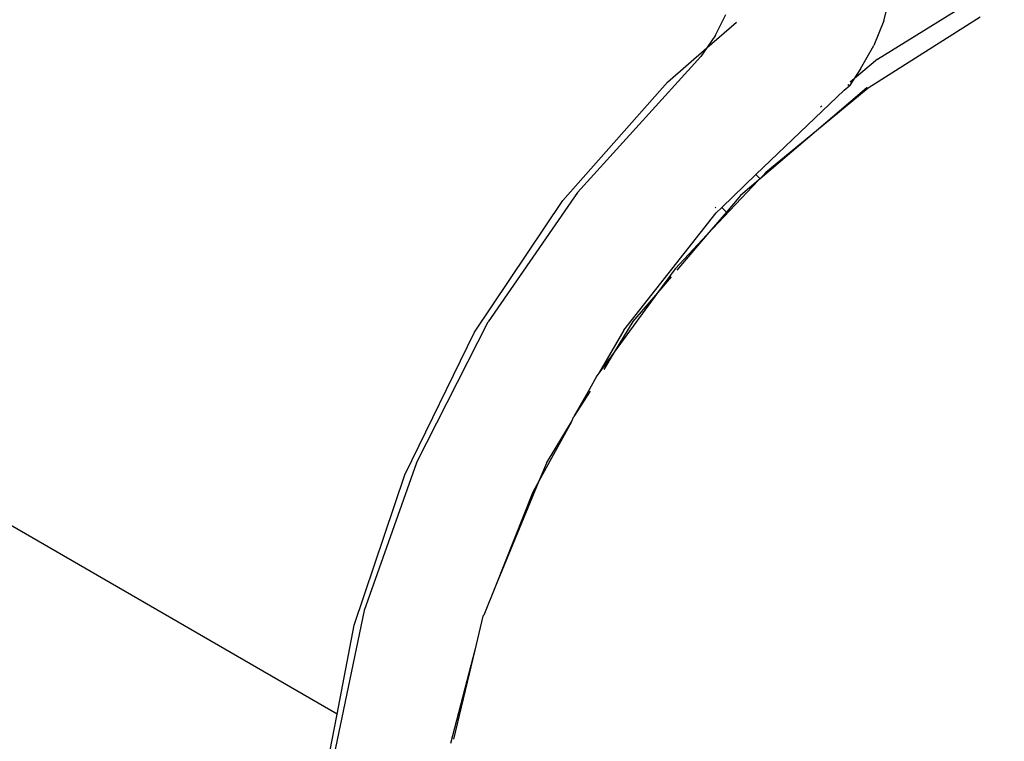
# Model space of a CAD drawing. Units: metres. Extents: x -7.8 to 4.7, y -4.9 to 13.6.
# Drawn here: x 1.4 to 1.4, y 0.7 to 0.8 of the extents above; entities that cross this region are included whole.
import ezdxf

# ---------------------------------------------------------------- set-up
doc = ezdxf.new("R2010")
doc.units = ezdxf.units.M

msp = doc.modelspace()

# ---------------------------------------------------------------- linework, layer by layer
for p, q in [((1.390505, 0.758584), (1.395848, 0.761904)), ((1.390777, 0.760206), (1.391046, 0.761299)), ((1.367742, 0.731018), (1.316205, 0.760773)), ((1.383679, 0.759599), (1.384119, 0.760473)), ((1.394834, 0.760359), (1.390115, 0.757377)), ((1.38331, 0.759061), (1.38457, 0.760153)), ((1.390777, 0.760206), (1.390358, 0.759162)), ((1.383679, 0.759599), (1.38331, 0.759061)), ((1.381658, 0.757629), (1.38331, 0.759061)), ((1.38331, 0.759061), (1.383069, 0.758709)), ((1.389791, 0.758179), (1.390358, 0.759162)), ((1.383069, 0.758709), (1.37787, 0.752979)), ((1.390505, 0.758584), (1.389356, 0.757623)), ((1.389791, 0.758179), (1.389321, 0.75747)), ((1.377255, 0.752646), (1.381658, 0.757629)), ((1.389182, 0.75735), (1.389321, 0.75747)), ((1.389321, 0.75747), (1.389262, 0.757504)), ((1.385387, 0.753734), (1.389096, 0.757291)), ((1.39005, 0.757388), (1.387931, 0.755578)), ((1.390115, 0.757377), (1.387931, 0.755578)), ((1.389096, 0.757291), (1.389182, 0.75735)), ((1.390115, 0.757377), (1.39005, 0.757388)), ((1.388157, 0.756622), (1.388104, 0.756577)), ((1.387931, 0.755578), (1.385565, 0.753557)), ((1.387931, 0.755578), (1.385807, 0.753827)), ((1.385387, 0.753734), (1.383943, 0.752349)), ((1.385565, 0.753557), (1.385387, 0.753734)), ((1.385807, 0.753827), (1.385565, 0.753557)), ((1.385497, 0.753498), (1.383323, 0.751192)), ((1.385497, 0.753498), (1.384741, 0.752853)), ((1.385565, 0.753557), (1.385497, 0.753498)), ((1.37787, 0.752979), (1.37411, 0.747533)), ((1.384741, 0.752853), (1.384142, 0.752151)), ((1.373534, 0.747092), (1.377255, 0.752646)), ((1.379826, 0.747186), (1.383713, 0.752129)), ((1.384142, 0.752151), (1.383323, 0.751192)), ((1.383691, 0.752358), (1.383666, 0.75233)), ((1.383943, 0.752349), (1.383713, 0.752129)), ((1.384142, 0.752151), (1.383943, 0.752349)), ((1.383323, 0.751192), (1.381978, 0.749766)), ((1.383323, 0.751192), (1.382052, 0.749704)), ((1.381978, 0.749766), (1.381236, 0.748749)), ((1.381815, 0.749427), (1.381236, 0.748749)), ((1.381236, 0.748749), (1.379417, 0.746257)), ((1.381236, 0.748749), (1.380206, 0.747543)), ((1.371084, 0.741602), (1.37411, 0.747533)), ((1.380206, 0.747543), (1.379417, 0.746257)), ((1.370588, 0.7411), (1.373534, 0.747092)), ((1.379826, 0.747186), (1.378771, 0.74537)), ((1.379417, 0.746257), (1.378771, 0.74537)), ((1.379417, 0.746257), (1.378975, 0.745534)), ((1.378771, 0.74537), (1.378688, 0.745256)), ((1.378688, 0.745256), (1.378364, 0.74467)), ((1.378364, 0.74467), (1.377716, 0.743555)), ((1.378409, 0.744612), (1.377716, 0.743555)), ((1.37762, 0.743324), (1.376243, 0.740829)), ((1.376557, 0.741589), (1.37762, 0.743324)), ((1.37762, 0.743324), (1.377716, 0.743555)), ((1.371084, 0.741602), (1.368888, 0.73538)), ((1.376557, 0.741589), (1.376243, 0.740829)), ((1.368465, 0.734767), (1.370588, 0.7411)), ((1.376243, 0.740829), (1.374408, 0.736401)), ((1.376243, 0.740829), (1.375989, 0.74037)), ((1.375989, 0.74037), (1.374408, 0.736401)), ((1.374408, 0.736401), (1.373924, 0.735184)), ((1.368888, 0.73538), (1.367525, 0.728893)), ((1.373885, 0.735138), (1.373544, 0.733719)), ((1.373924, 0.735184), (1.373885, 0.735138)), ((1.367742, 0.731018), (1.368465, 0.734767)), ((1.373544, 0.733719), (1.372525, 0.72978)), ((1.373544, 0.733719), (1.372645, 0.729972)), ((1.367209, 0.728254), (1.367742, 0.731018))]:
    msp.add_line(p, q)

doc.saveas('drawing.dxf')
